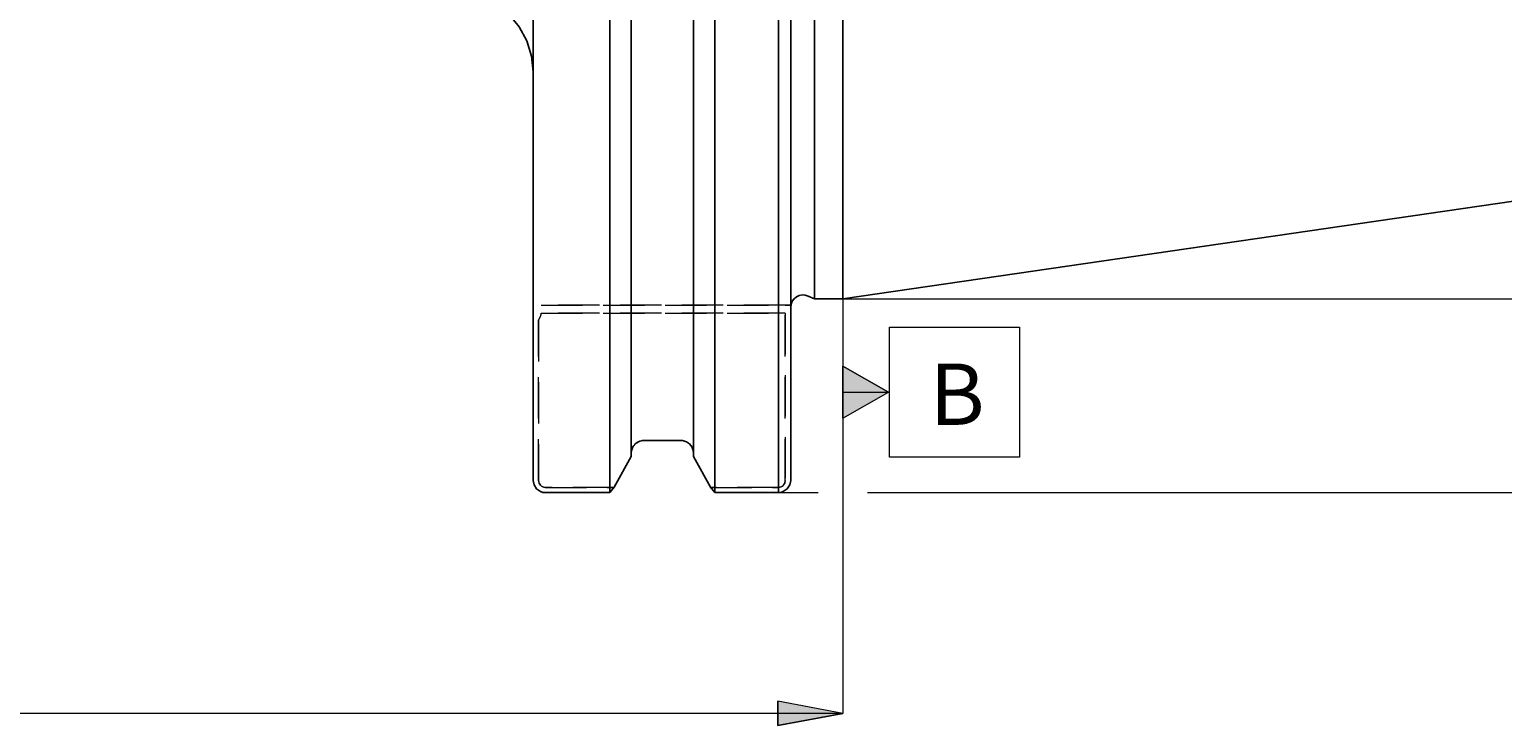
# Model space of a CAD drawing. Extents: x 13 to 827, y 18 to 576.
# Drawn here: x 401 to 530, y 240 to 301 of the extents above; entities that cross this region are included whole.
import ezdxf

# ---------------------------------------------------------------- set-up
doc = ezdxf.new("R2010")
doc.units = 0
doc.header["$MEASUREMENT"] = 0
for name, pattern in [('AI-Linetype-100', [5.4, 3.6, -1.8]), ('AI-Linetype-101', [5.4, 3.6, -1.8]), ('AI-Linetype-102', [5.4, 3.6, -1.8]), ('AI-Linetype-116', [5.4, 3.6, -1.8]), ('AI-Linetype-117', [5.4, 3.6, -1.8]), ('AI-Linetype-118', [5.4, 3.6, -1.8]), ('AI-Linetype-119', [5.4, 3.6, -1.8]), ('AI-Linetype-120', [5.4, 3.6, -1.8]), ('AI-Linetype-121', [5.4, 3.6, -1.8]), ('AI-Linetype-122', [5.4, 3.6, -1.8]), ('AI-Linetype-123', [5.4, 3.6, -1.8]), ('AI-Linetype-124', [5.4, 3.6, -1.8]), ('AI-Linetype-125', [5.4, 3.6, -1.8]), ('AI-Linetype-126', [5.4, 3.6, -1.8]), ('AI-Linetype-127', [5.4, 3.6, -1.8]), ('AI-Linetype-128', [5.4, 3.6, -1.8]), ('AI-Linetype-23', [5.4, 3.6, -1.8]), ('AI-Linetype-24', [5.4, 3.6, -1.8]), ('AI-Linetype-25', [5.4, 3.6, -1.8]), ('AI-Linetype-26', [5.4, 3.6, -1.8]), ('AI-Linetype-49', [5.4, 3.6, -1.8]), ('AI-Linetype-54', [5.4, 3.6, -1.8]), ('AI-Linetype-55', [5.4, 3.6, -1.8]), ('AI-Linetype-64', [5.4, 3.6, -1.8]), ('AI-Linetype-65', [5.4, 3.6, -1.8]), ('AI-Linetype-66', [5.4, 3.6, -1.8]), ('AI-Linetype-67', [5.4, 3.6, -1.8]), ('AI-Linetype-68', [5.4, 3.6, -1.8]), ('AI-Linetype-69', [5.4, 3.6, -1.8]), ('AI-Linetype-70', [5.4, 3.6, -1.8]), ('AI-Linetype-71', [5.4, 3.6, -1.8]), ('AI-Linetype-74', [5.4, 3.6, -1.8]), ('AI-Linetype-75', [5.4, 3.6, -1.8]), ('AI-Linetype-97', [5.4, 3.6, -1.8])]:
    doc.linetypes.add(name, pattern=pattern)
doc.layers.add('Ebene 1', color=7, linetype='Continuous', lineweight=0)

msp = doc.modelspace()

# ---------------------------------------------------------------- hatches: boundary and pattern name
at = {"layer": 'Ebene 1', "true_color": 0x400040, "transparency": 33554687}
h = msp.add_hatch(color=208, dxfattribs=at)
h.dxf.hatch_style = 2
edge = h.paths.add_edge_path()
edge.add_spline(control_points=[(472.23, 240.94), (472.23, 240.94), (466.56, 239.88), (466.56, 239.88), (466.56, 239.88), (466.56, 242.01), (466.56, 242.01)], knot_values=[0, 0, 0, 0, 1, 1, 1, 2, 2, 2, 2], degree=3, periodic=0)
edge.add_line((466.56, 242.01), (472.23, 240.94))
edge = h.paths.add_edge_path()
edge.add_spline(control_points=[(245.46, 240.94), (245.46, 240.94), (251.13, 242.01), (251.13, 242.01), (251.13, 242.01), (251.13, 239.88), (251.13, 239.88)], knot_values=[0, 0, 0, 0, 1, 1, 1, 2, 2, 2, 2], degree=3, periodic=0)
edge.add_line((251.13, 239.88), (245.46, 240.94))
edge = h.paths.add_edge_path()
edge.add_spline(control_points=[(616.23, 445.71), (616.23, 445.71), (610.56, 444.65), (610.56, 444.65), (610.56, 444.65), (610.56, 446.78), (610.56, 446.78)], knot_values=[0, 0, 0, 0, 1, 1, 1, 2, 2, 2, 2], degree=3, periodic=0)
edge.add_line((610.56, 446.78), (616.23, 445.71))
edge = h.paths.add_edge_path()
edge.add_spline(control_points=[(245.46, 445.71), (245.46, 445.71), (251.13, 446.78), (251.13, 446.78), (251.13, 446.78), (251.13, 444.65), (251.13, 444.65)], knot_values=[0, 0, 0, 0, 1, 1, 1, 2, 2, 2, 2], degree=3, periodic=0)
edge.add_line((251.13, 444.65), (245.46, 445.71))
h = msp.add_hatch(color=208, dxfattribs=at)
h.dxf.hatch_style = 2
edge = h.paths.add_edge_path()
edge.add_spline(control_points=[(574.37, 291.97), (574.37, 291.97), (578.85, 292.63), (578.85, 292.63), (578.85, 292.63), (577.18, 288.37), (577.18, 288.37)], knot_values=[0, 0, 0, 0, 1, 1, 1, 2, 2, 2, 2], degree=3, periodic=0)
edge.add_line((577.18, 288.37), (574.37, 291.97))
edge = h.paths.add_edge_path()
edge.add_spline(control_points=[(472.23, 266.69), (472.23, 266.69), (472.23, 271.23), (472.23, 271.23), (472.23, 271.23), (476.2, 268.96), (476.2, 268.96)], knot_values=[0, 0, 0, 0, 1, 1, 1, 2, 2, 2, 2], degree=3, periodic=0)
edge.add_line((476.2, 268.96), (472.23, 266.69))

# ---------------------------------------------------------------- linework, layer by layer
at = {"layer": 'Ebene 1', "color": 18, "linetype": 'AI-Linetype-74', "lineweight": 18, "true_color": 0x000000}
msp.add_line((467.21, 276.55), (445.94, 276.55), dxfattribs=at)
at = {"layer": 'Ebene 1', "color": 18, "linetype": 'AI-Linetype-101', "lineweight": 18, "true_color": 0x000000}
msp.add_line((445.94, 276.55), (467.21, 276.55), dxfattribs=at)
at = {"layer": 'Ebene 1', "color": 18, "linetype": 'AI-Linetype-64', "lineweight": 18, "true_color": 0x000000}
msp.add_line((445.71, 261.26), (445.71, 275.23), dxfattribs=at)
at = {"layer": 'Ebene 1', "color": 18, "linetype": 'AI-Linetype-128', "lineweight": 18, "true_color": 0x000000}
msp.add_line((445.71, 275.23), (445.71, 261.26), dxfattribs=at)
at = {"layer": 'Ebene 1', "color": 18, "linetype": 'AI-Linetype-75', "lineweight": 18, "true_color": 0x000000}
msp.add_line((445.94, 275.84), (467.21, 275.84), dxfattribs=at)
at = {"layer": 'Ebene 1', "color": 18, "linetype": 'AI-Linetype-100', "lineweight": 18, "true_color": 0x000000}
msp.add_line((467.21, 275.84), (445.94, 275.84), dxfattribs=at)
at = {"layer": 'Ebene 1', "color": 18, "linetype": 'AI-Linetype-65', "lineweight": 18, "true_color": 0x000000}
msp.add_line((467.21, 275.84), (467.21, 261.26), dxfattribs=at)
at = {"layer": 'Ebene 1', "color": 18, "linetype": 'AI-Linetype-116', "lineweight": 18, "true_color": 0x000000}
msp.add_line((467.21, 261.26), (467.21, 275.84), dxfattribs=at)
at = {"layer": 'Ebene 1', "color": 18, "linetype": 'AI-Linetype-122', "lineweight": 18, "true_color": 0x000000}
msp.add_line((458.15, 264.74), (454.85, 264.74), dxfattribs=at)
at = {"layer": 'Ebene 1', "color": 18, "linetype": 'AI-Linetype-125', "lineweight": 18, "true_color": 0x000000}
msp.add_line((453.78, 263.35), (452.29, 260.66), dxfattribs=at)
at = {"layer": 'Ebene 1', "color": 18, "linetype": 'AI-Linetype-71', "lineweight": 18, "true_color": 0x000000}
msp.add_line((453.78, 263.35), (453.78, 263.63), dxfattribs=at)
at = {"layer": 'Ebene 1', "color": 18, "linetype": 'AI-Linetype-124', "lineweight": 18, "true_color": 0x000000}
msp.add_line((453.78, 263.63), (453.78, 263.35), dxfattribs=at)
at = {"layer": 'Ebene 1', "color": 18, "linetype": 'AI-Linetype-70', "lineweight": 18, "true_color": 0x000000}
msp.add_line((459.21, 263.63), (459.21, 263.35), dxfattribs=at)
at = {"layer": 'Ebene 1', "color": 18, "linetype": 'AI-Linetype-120', "lineweight": 18, "true_color": 0x000000}
msp.add_line((459.21, 263.35), (459.21, 263.63), dxfattribs=at)
at = {"layer": 'Ebene 1', "color": 18, "linetype": 'AI-Linetype-119', "lineweight": 18, "true_color": 0x000000}
msp.add_line((460.71, 260.65), (459.21, 263.34), dxfattribs=at)
at = {"layer": 'Ebene 1', "color": 18, "linetype": 'AI-Linetype-66', "lineweight": 18, "true_color": 0x000000}
msp.add_line((452.29, 260.65), (446.29, 260.65), dxfattribs=at)
at = {"layer": 'Ebene 1', "color": 18, "linetype": 'AI-Linetype-126', "lineweight": 18, "true_color": 0x000000}
msp.add_line((446.29, 260.65), (452.29, 260.65), dxfattribs=at)
at = {"layer": 'Ebene 1', "color": 18, "linetype": 'AI-Linetype-67', "lineweight": 18, "true_color": 0x000000}
msp.add_line((466.63, 260.65), (460.71, 260.65), dxfattribs=at)
at = {"layer": 'Ebene 1', "color": 18, "linetype": 'AI-Linetype-118', "lineweight": 18, "true_color": 0x000000}
msp.add_line((460.71, 260.65), (466.63, 260.65), dxfattribs=at)
at = {"layer": 'Ebene 1', "color": 18, "linetype": 'AI-Linetype-55', "lineweight": 18, "true_color": 0x000000}
msp.add_lwpolyline([(467.69, 276.55), (467.34, 276.55), (467.22, 276.55), (467.21, 276.55)], dxfattribs=at)
at = {"layer": 'Ebene 1', "color": 18, "linetype": 'AI-Linetype-97', "lineweight": 18, "true_color": 0x000000}
msp.add_lwpolyline([(467.21, 276.55), (467.26, 276.55), (467.69, 276.55)], dxfattribs=at)
at = {"layer": 'Ebene 1', "color": 18, "linetype": 'AI-Linetype-49', "lineweight": 18, "true_color": 0x000000}
msp.add_lwpolyline([(467.69, 276.55), (467.69, 276.47), (467.69, 276.41), (467.69, 276.38), (467.69, 276.37), (467.69, 276.38), (467.69, 276.41), (467.69, 276.47), (467.69, 276.55)], dxfattribs=at)
at = {"layer": 'Ebene 1', "color": 18, "linetype": 'AI-Linetype-54', "lineweight": 18, "true_color": 0x000000}
msp.add_lwpolyline([(445.71, 275.23), (445.9, 275.61), (445.94, 275.84)], dxfattribs=at)
at = {"layer": 'Ebene 1', "color": 18, "linetype": 'AI-Linetype-102', "lineweight": 18, "true_color": 0x000000}
msp.add_lwpolyline([(445.94, 275.84), (445.89, 275.58), (445.71, 275.23)], dxfattribs=at)
at = {"layer": 'Ebene 1', "color": 18, "linetype": 'AI-Linetype-123', "lineweight": 18, "true_color": 0x000000}
msp.add_lwpolyline([(454.85, 264.74), (454.73, 264.73), (454.4, 264.63), (454.12, 264.44), (453.91, 264.15), (453.79, 263.8), (453.78, 263.63)], dxfattribs=at)
at = {"layer": 'Ebene 1', "color": 18, "linetype": 'AI-Linetype-121', "lineweight": 18, "true_color": 0x000000}
msp.add_lwpolyline([(459.21, 263.63), (459.18, 263.88), (459.04, 264.24), (458.78, 264.52), (458.46, 264.69), (458.15, 264.74)], dxfattribs=at)
at = {"layer": 'Ebene 1', "color": 18, "linetype": 'AI-Linetype-68', "lineweight": 18, "true_color": 0x000000}
msp.add_lwpolyline([(446.29, 260.65), (446.18, 260.67), (446.07, 260.7), (445.96, 260.76), (445.88, 260.84), (445.75, 261.03), (445.71, 261.26)], dxfattribs=at)
at = {"layer": 'Ebene 1', "color": 18, "linetype": 'AI-Linetype-127', "lineweight": 18, "true_color": 0x000000}
msp.add_lwpolyline([(445.71, 261.26), (445.75, 261.03), (445.88, 260.84), (445.97, 260.76), (446.07, 260.7), (446.18, 260.67), (446.29, 260.65)], dxfattribs=at)
at = {"layer": 'Ebene 1', "color": 18, "linetype": 'AI-Linetype-69', "lineweight": 18, "true_color": 0x000000}
msp.add_lwpolyline([(467.21, 261.26), (467.17, 261.03), (467.04, 260.84), (466.96, 260.76), (466.86, 260.7), (466.75, 260.67), (466.63, 260.65)], dxfattribs=at)
at = {"layer": 'Ebene 1', "color": 18, "linetype": 'AI-Linetype-117', "lineweight": 18, "true_color": 0x000000}
msp.add_lwpolyline([(466.63, 260.65), (466.75, 260.67), (466.86, 260.7), (466.96, 260.76), (467.05, 260.84), (467.17, 261.03), (467.21, 261.26)], dxfattribs=at)
at = {"layer": 'Ebene 1', "color": 18, "lineweight": 25, "true_color": 0x000000}
for points, knots in [([(451.91, 260.19), (451.91, 260.19), (451.91, 261.56), (451.91, 261.56), (451.91, 261.56), (451.91, 263.2), (451.91, 263.2), (451.91, 263.2), (451.91, 265.1), (451.91, 265.1), (451.91, 265.1), (451.91, 267.26), (451.91, 267.26), (451.91, 267.26), (451.91, 269.67), (451.91, 269.67), (451.91, 269.67), (451.91, 272.31), (451.91, 272.31), (451.91, 272.31), (451.91, 275.18), (451.91, 275.18), (451.91, 275.18), (451.91, 278.27), (451.91, 278.27), (451.91, 278.27), (451.91, 281.56), (451.91, 281.56), (451.91, 281.56), (451.91, 285.03), (451.91, 285.03), (451.91, 285.03), (451.91, 288.68), (451.91, 288.68), (451.91, 288.68), (451.91, 292.49), (451.91, 292.49), (451.91, 292.49), (451.91, 296.44), (451.91, 296.44), (451.91, 296.44), (451.91, 300.51), (451.91, 300.51), (451.91, 300.51), (451.91, 304.7), (451.91, 304.7), (451.91, 304.7), (451.91, 308.97), (451.91, 308.97), (451.91, 308.97), (451.91, 313.32), (451.91, 313.32), (451.91, 313.32), (451.91, 317.72), (451.91, 317.72), (451.91, 317.72), (451.91, 322.17), (451.91, 322.17), (451.91, 322.17), (451.91, 326.63), (451.91, 326.63), (451.91, 326.63), (451.91, 331.08), (451.91, 331.08), (451.91, 331.08), (451.91, 335.53), (451.91, 335.53), (451.91, 335.53), (451.91, 339.93), (451.91, 339.93), (451.91, 339.93), (451.91, 344.28), (451.91, 344.28), (451.91, 344.28), (451.91, 348.55), (451.91, 348.55), (451.91, 348.55), (451.91, 352.73), (451.91, 352.73), (451.91, 352.73), (451.91, 356.8), (451.91, 356.8), (451.91, 356.8), (451.91, 360.75), (451.91, 360.75), (451.91, 360.75), (451.91, 364.55), (451.91, 364.55), (451.91, 364.55), (451.91, 368.2), (451.91, 368.2), (451.91, 368.2), (451.91, 371.67), (451.91, 371.67), (451.91, 371.67), (451.91, 374.96), (451.91, 374.96), (451.91, 374.96), (451.91, 378.04), (451.91, 378.04), (451.91, 378.04), (451.91, 380.9), (451.91, 380.9), (451.91, 380.9), (451.91, 383.54), (451.91, 383.54), (451.91, 383.54), (451.91, 385.95), (451.91, 385.95), (451.91, 385.95), (451.91, 388.1), (451.91, 388.1), (451.91, 388.1), (451.91, 390), (451.91, 390), (451.91, 390), (451.91, 391.63), (451.91, 391.63), (451.91, 391.63), (451.91, 392.99), (451.91, 392.99)], [0, 0, 0, 0, 1, 1, 1, 2, 2, 2, 3, 3, 3, 4, 4, 4, 5, 5, 5, 6, 6, 6, 7, 7, 7, 8, 8, 8, 9, 9, 9, 10, 10, 10, 11, 11, 11, 12, 12, 12, 13, 13, 13, 14, 14, 14, 15, 15, 15, 16, 16, 16, 17, 17, 17, 18, 18, 18, 19, 19, 19, 20, 20, 20, 21, 21, 21, 22, 22, 22, 23, 23, 23, 24, 24, 24, 25, 25, 25, 26, 26, 26, 27, 27, 27, 28, 28, 28, 29, 29, 29, 30, 30, 30, 31, 31, 31, 32, 32, 32, 33, 33, 33, 34, 34, 34, 35, 35, 35, 36, 36, 36, 37, 37, 37, 38, 38, 38, 39, 39, 39, 40, 40, 40, 40]), ([(445.23, 261.26), (445.23, 261.26), (445.23, 262.65), (445.23, 262.65), (445.23, 262.65), (445.23, 264.32), (445.23, 264.32), (445.23, 264.32), (445.23, 266.27), (445.23, 266.27), (445.23, 266.27), (445.23, 268.47), (445.23, 268.47), (445.23, 268.47), (445.23, 270.94), (445.23, 270.94), (445.23, 270.94), (445.23, 273.64), (445.23, 273.64), (445.23, 273.64), (445.23, 276.58), (445.23, 276.58), (445.23, 276.58), (445.23, 279.74), (445.23, 279.74), (445.23, 279.74), (445.23, 283.1), (445.23, 283.1), (445.23, 283.1), (445.23, 286.65), (445.23, 286.65), (445.23, 286.65), (445.23, 290.38), (445.23, 290.38), (445.23, 290.38), (445.23, 294.26), (445.23, 294.26), (445.23, 294.26), (445.23, 298.29), (445.23, 298.29), (445.23, 298.29), (445.23, 302.44), (445.23, 302.44), (445.23, 302.44), (445.23, 306.69), (445.23, 306.69), (445.23, 306.69), (445.23, 311.03), (445.23, 311.03), (445.23, 311.03), (445.23, 315.45), (445.23, 315.45), (445.23, 315.45), (445.23, 319.9), (445.23, 319.9), (445.23, 319.9), (445.23, 324.39), (445.23, 324.39), (445.23, 324.39), (445.23, 328.89), (445.23, 328.89), (445.23, 328.89), (445.23, 333.38), (445.23, 333.38), (445.23, 333.38), (445.23, 337.84), (445.23, 337.84), (445.23, 337.84), (445.23, 342.25), (445.23, 342.25), (445.23, 342.25), (445.23, 346.59), (445.23, 346.59), (445.23, 346.59), (445.23, 350.84), (445.23, 350.84), (445.23, 350.84), (445.23, 354.99), (445.23, 354.99), (445.23, 354.99), (445.23, 359.01), (445.23, 359.01), (445.23, 359.01), (445.23, 362.89), (445.23, 362.89), (445.23, 362.89), (445.23, 366.61), (445.23, 366.61), (445.23, 366.61), (445.23, 370.16), (445.23, 370.16), (445.23, 370.16), (445.23, 373.51), (445.23, 373.51), (445.23, 373.51), (445.23, 376.66), (445.23, 376.66), (445.23, 376.66), (445.23, 379.59), (445.23, 379.59), (445.23, 379.59), (445.23, 382.29), (445.23, 382.29), (445.23, 382.29), (445.23, 384.75), (445.23, 384.75), (445.23, 384.75), (445.23, 386.95), (445.23, 386.95), (445.23, 386.95), (445.23, 388.89), (445.23, 388.89), (445.23, 388.89), (445.23, 390.55), (445.23, 390.55), (445.23, 390.55), (445.23, 391.93), (445.23, 391.93)], [0, 0, 0, 0, 1, 1, 1, 2, 2, 2, 3, 3, 3, 4, 4, 4, 5, 5, 5, 6, 6, 6, 7, 7, 7, 8, 8, 8, 9, 9, 9, 10, 10, 10, 11, 11, 11, 12, 12, 12, 13, 13, 13, 14, 14, 14, 15, 15, 15, 16, 16, 16, 17, 17, 17, 18, 18, 18, 19, 19, 19, 20, 20, 20, 21, 21, 21, 22, 22, 22, 23, 23, 23, 24, 24, 24, 25, 25, 25, 26, 26, 26, 27, 27, 27, 28, 28, 28, 29, 29, 29, 30, 30, 30, 31, 31, 31, 32, 32, 32, 33, 33, 33, 34, 34, 34, 35, 35, 35, 36, 36, 36, 37, 37, 37, 38, 38, 38, 39, 39, 39, 39]), ([(461.08, 260.19), (461.08, 260.19), (461.08, 261.56), (461.08, 261.56), (461.08, 261.56), (461.08, 263.19), (461.08, 263.19), (461.08, 263.19), (461.08, 265.09), (461.08, 265.09), (461.08, 265.09), (461.08, 267.25), (461.08, 267.25), (461.08, 267.25), (461.08, 269.65), (461.08, 269.65), (461.08, 269.65), (461.08, 272.29), (461.08, 272.29), (461.08, 272.29), (461.08, 275.15), (461.08, 275.15), (461.08, 275.15), (461.08, 278.23), (461.08, 278.23), (461.08, 278.23), (461.08, 281.51), (461.08, 281.51), (461.08, 281.51), (461.08, 284.98), (461.08, 284.98), (461.08, 284.98), (461.08, 288.62), (461.08, 288.62), (461.08, 288.62), (461.08, 292.42), (461.08, 292.42), (461.08, 292.42), (461.08, 296.36), (461.08, 296.36), (461.08, 296.36), (461.08, 300.43), (461.08, 300.43), (461.08, 300.43), (461.08, 304.6), (461.08, 304.6), (461.08, 304.6), (461.08, 308.87), (461.08, 308.87), (461.08, 308.87), (461.08, 313.21), (461.08, 313.21), (461.08, 313.21), (461.08, 317.61), (461.08, 317.61), (461.08, 317.61), (461.08, 322.04), (461.08, 322.04), (461.08, 322.04), (461.08, 326.49), (461.08, 326.49), (461.08, 326.49), (461.08, 330.94), (461.08, 330.94), (461.08, 330.94), (461.08, 335.38), (461.08, 335.38), (461.08, 335.38), (461.08, 339.78), (461.08, 339.78), (461.08, 339.78), (461.08, 344.12), (461.08, 344.12), (461.08, 344.12), (461.08, 348.39), (461.08, 348.39), (461.08, 348.39), (461.08, 352.57), (461.08, 352.57), (461.08, 352.57), (461.08, 356.64), (461.08, 356.64), (461.08, 356.64), (461.08, 360.59), (461.08, 360.59), (461.08, 360.59), (461.08, 364.39), (461.08, 364.39), (461.08, 364.39), (461.08, 368.04), (461.08, 368.04), (461.08, 368.04), (461.08, 371.52), (461.08, 371.52), (461.08, 371.52), (461.08, 374.8), (461.08, 374.8), (461.08, 374.8), (461.08, 377.89), (461.08, 377.89), (461.08, 377.89), (461.08, 380.76), (461.08, 380.76), (461.08, 380.76), (461.08, 383.41), (461.08, 383.41), (461.08, 383.41), (461.08, 385.82), (461.08, 385.82), (461.08, 385.82), (461.08, 387.99), (461.08, 387.99), (461.08, 387.99), (461.08, 389.9), (461.08, 389.9), (461.08, 389.9), (461.08, 391.54), (461.08, 391.54), (461.08, 391.54), (461.08, 392.92), (461.08, 392.92)], [0, 0, 0, 0, 1, 1, 1, 2, 2, 2, 3, 3, 3, 4, 4, 4, 5, 5, 5, 6, 6, 6, 7, 7, 7, 8, 8, 8, 9, 9, 9, 10, 10, 10, 11, 11, 11, 12, 12, 12, 13, 13, 13, 14, 14, 14, 15, 15, 15, 16, 16, 16, 17, 17, 17, 18, 18, 18, 19, 19, 19, 20, 20, 20, 21, 21, 21, 22, 22, 22, 23, 23, 23, 24, 24, 24, 25, 25, 25, 26, 26, 26, 27, 27, 27, 28, 28, 28, 29, 29, 29, 30, 30, 30, 31, 31, 31, 32, 32, 32, 33, 33, 33, 34, 34, 34, 35, 35, 35, 36, 36, 36, 37, 37, 37, 38, 38, 38, 39, 39, 39, 40, 40, 40, 40]), ([(466.63, 260.19), (466.63, 260.19), (466.63, 261.56), (466.63, 261.56), (466.63, 261.56), (466.63, 263.19), (466.63, 263.19), (466.63, 263.19), (466.63, 265.09), (466.63, 265.09), (466.63, 265.09), (466.63, 267.25), (466.63, 267.25), (466.63, 267.25), (466.63, 269.65), (466.63, 269.65), (466.63, 269.65), (466.63, 272.29), (466.63, 272.29), (466.63, 272.29), (466.63, 275.15), (466.63, 275.15), (466.63, 275.15), (466.63, 278.23), (466.63, 278.23), (466.63, 278.23), (466.63, 281.51), (466.63, 281.51), (466.63, 281.51), (466.63, 284.98), (466.63, 284.98), (466.63, 284.98), (466.63, 288.62), (466.63, 288.62), (466.63, 288.62), (466.63, 292.42), (466.63, 292.42), (466.63, 292.42), (466.63, 296.36), (466.63, 296.36), (466.63, 296.36), (466.63, 300.43), (466.63, 300.43), (466.63, 300.43), (466.63, 304.6), (466.63, 304.6), (466.63, 304.6), (466.63, 308.87), (466.63, 308.87), (466.63, 308.87), (466.63, 313.21), (466.63, 313.21), (466.63, 313.21), (466.63, 317.61), (466.63, 317.61), (466.63, 317.61), (466.63, 322.04), (466.63, 322.04), (466.63, 322.04), (466.63, 326.49), (466.63, 326.49), (466.63, 326.49), (466.63, 330.94), (466.63, 330.94), (466.63, 330.94), (466.63, 335.38), (466.63, 335.38), (466.63, 335.38), (466.63, 339.78), (466.63, 339.78), (466.63, 339.78), (466.63, 344.12), (466.63, 344.12), (466.63, 344.12), (466.63, 348.39), (466.63, 348.39), (466.63, 348.39), (466.63, 352.57), (466.63, 352.57), (466.63, 352.57), (466.63, 356.64), (466.63, 356.64), (466.63, 356.64), (466.63, 360.59), (466.63, 360.59), (466.63, 360.59), (466.63, 364.39), (466.63, 364.39), (466.63, 364.39), (466.63, 368.04), (466.63, 368.04), (466.63, 368.04), (466.63, 371.52), (466.63, 371.52), (466.63, 371.52), (466.63, 374.8), (466.63, 374.8), (466.63, 374.8), (466.63, 377.89), (466.63, 377.89), (466.63, 377.89), (466.63, 380.76), (466.63, 380.76), (466.63, 380.76), (466.63, 383.41), (466.63, 383.41), (466.63, 383.41), (466.63, 385.82), (466.63, 385.82), (466.63, 385.82), (466.63, 387.99), (466.63, 387.99), (466.63, 387.99), (466.63, 389.9), (466.63, 389.9), (466.63, 389.9), (466.63, 391.54), (466.63, 391.54), (466.63, 391.54), (466.63, 392.92), (466.63, 392.92)], [0, 0, 0, 0, 1, 1, 1, 2, 2, 2, 3, 3, 3, 4, 4, 4, 5, 5, 5, 6, 6, 6, 7, 7, 7, 8, 8, 8, 9, 9, 9, 10, 10, 10, 11, 11, 11, 12, 12, 12, 13, 13, 13, 14, 14, 14, 15, 15, 15, 16, 16, 16, 17, 17, 17, 18, 18, 18, 19, 19, 19, 20, 20, 20, 21, 21, 21, 22, 22, 22, 23, 23, 23, 24, 24, 24, 25, 25, 25, 26, 26, 26, 27, 27, 27, 28, 28, 28, 29, 29, 29, 30, 30, 30, 31, 31, 31, 32, 32, 32, 33, 33, 33, 34, 34, 34, 35, 35, 35, 36, 36, 36, 37, 37, 37, 38, 38, 38, 39, 39, 39, 40, 40, 40, 40]), ([(467.69, 391.87), (467.69, 391.87), (467.69, 390.47), (467.69, 390.47), (467.69, 390.47), (467.69, 388.8), (467.69, 388.8), (467.69, 388.8), (467.69, 386.85), (467.69, 386.85), (467.69, 386.85), (467.69, 384.64), (467.69, 384.64), (467.69, 384.64), (467.69, 382.18), (467.69, 382.18), (467.69, 382.18), (467.69, 379.47), (467.69, 379.47), (467.69, 379.47), (467.69, 376.53), (467.69, 376.53), (467.69, 376.53), (467.69, 373.38), (467.69, 373.38), (467.69, 373.38), (467.69, 370.02), (467.69, 370.02), (467.69, 370.02), (467.69, 366.47), (467.69, 366.47), (467.69, 366.47), (467.69, 362.75), (467.69, 362.75), (467.69, 362.75), (467.69, 358.87), (467.69, 358.87), (467.69, 358.87), (467.69, 354.84), (467.69, 354.84), (467.69, 354.84), (467.69, 350.7), (467.69, 350.7), (467.69, 350.7), (467.69, 346.45), (467.69, 346.45), (467.69, 346.45), (467.69, 342.11), (467.69, 342.11), (467.69, 342.11), (467.69, 337.71), (467.69, 337.71), (467.69, 337.71), (467.69, 333.25), (467.69, 333.25), (467.69, 333.25), (467.69, 328.77), (467.69, 328.77), (467.69, 328.77), (467.69, 324.28), (467.69, 324.28), (467.69, 324.28), (467.69, 319.8), (467.69, 319.8), (467.69, 319.8), (467.69, 315.34), (467.69, 315.34), (467.69, 315.34), (467.69, 310.94), (467.69, 310.94), (467.69, 310.94), (467.69, 306.61), (467.69, 306.61), (467.69, 306.61), (467.69, 302.36), (467.69, 302.36), (467.69, 302.36), (467.69, 298.22), (467.69, 298.22), (467.69, 298.22), (467.69, 294.2), (467.69, 294.2), (467.69, 294.2), (467.69, 290.32), (467.69, 290.32), (467.69, 290.32), (467.69, 286.6), (467.69, 286.6), (467.69, 286.6), (467.69, 283.06), (467.69, 283.06), (467.69, 283.06), (467.69, 279.7), (467.69, 279.7), (467.69, 279.7), (467.69, 276.55), (467.69, 276.55), (467.69, 276.55), (467.69, 273.62), (467.69, 273.62), (467.69, 273.62), (467.69, 270.92), (467.69, 270.92), (467.69, 270.92), (467.69, 268.46), (467.69, 268.46), (467.69, 268.46), (467.69, 266.26), (467.69, 266.26), (467.69, 266.26), (467.69, 264.32), (467.69, 264.32), (467.69, 264.32), (467.69, 262.65), (467.69, 262.65), (467.69, 262.65), (467.69, 261.26), (467.69, 261.26)], [0, 0, 0, 0, 1, 1, 1, 2, 2, 2, 3, 3, 3, 4, 4, 4, 5, 5, 5, 6, 6, 6, 7, 7, 7, 8, 8, 8, 9, 9, 9, 10, 10, 10, 11, 11, 11, 12, 12, 12, 13, 13, 13, 14, 14, 14, 15, 15, 15, 16, 16, 16, 17, 17, 17, 18, 18, 18, 19, 19, 19, 20, 20, 20, 21, 21, 21, 22, 22, 22, 23, 23, 23, 24, 24, 24, 25, 25, 25, 26, 26, 26, 27, 27, 27, 28, 28, 28, 29, 29, 29, 30, 30, 30, 31, 31, 31, 32, 32, 32, 33, 33, 33, 34, 34, 34, 35, 35, 35, 36, 36, 36, 37, 37, 37, 38, 38, 38, 39, 39, 39, 39]), ([(453.78, 263.35), (453.78, 263.35), (453.78, 264.73), (453.78, 264.73), (453.78, 264.73), (453.78, 266.39), (453.78, 266.39), (453.78, 266.39), (453.78, 268.34), (453.78, 268.34), (453.78, 268.34), (453.78, 270.55), (453.78, 270.55), (453.78, 270.55), (453.78, 273.01), (453.78, 273.01), (453.78, 273.01), (453.78, 275.73), (453.78, 275.73), (453.78, 275.73), (453.78, 278.67), (453.78, 278.67), (453.78, 278.67), (453.78, 281.84), (453.78, 281.84), (453.78, 281.84), (453.78, 285.21), (453.78, 285.21), (453.78, 285.21), (453.78, 288.77), (453.78, 288.77), (453.78, 288.77), (453.78, 292.51), (453.78, 292.51), (453.78, 292.51), (453.78, 296.4), (453.78, 296.4), (453.78, 296.4), (453.78, 300.43), (453.78, 300.43), (453.78, 300.43), (453.78, 304.57), (453.78, 304.57), (453.78, 304.57), (453.78, 308.82), (453.78, 308.82), (453.78, 308.82), (453.78, 313.16), (453.78, 313.16), (453.78, 313.16), (453.78, 317.55), (453.78, 317.55), (453.78, 317.55), (453.78, 321.98), (453.78, 321.98), (453.78, 321.98), (453.78, 326.44), (453.78, 326.44), (453.78, 326.44), (453.78, 330.9), (453.78, 330.9), (453.78, 330.9), (453.78, 335.33), (453.78, 335.33), (453.78, 335.33), (453.78, 339.73), (453.78, 339.73), (453.78, 339.73), (453.78, 344.07), (453.78, 344.07), (453.78, 344.07), (453.78, 348.32), (453.78, 348.32)], [0, 0, 0, 0, 1, 1, 1, 2, 2, 2, 3, 3, 3, 4, 4, 4, 5, 5, 5, 6, 6, 6, 7, 7, 7, 8, 8, 8, 9, 9, 9, 10, 10, 10, 11, 11, 11, 12, 12, 12, 13, 13, 13, 14, 14, 14, 15, 15, 15, 16, 16, 16, 17, 17, 17, 18, 18, 18, 19, 19, 19, 20, 20, 20, 21, 21, 21, 22, 22, 22, 23, 23, 23, 24, 24, 24, 24]), ([(459.21, 263.35), (459.21, 263.35), (459.21, 264.73), (459.21, 264.73), (459.21, 264.73), (459.21, 266.39), (459.21, 266.39), (459.21, 266.39), (459.21, 268.34), (459.21, 268.34), (459.21, 268.34), (459.21, 270.55), (459.21, 270.55), (459.21, 270.55), (459.21, 273.01), (459.21, 273.01), (459.21, 273.01), (459.21, 275.73), (459.21, 275.73), (459.21, 275.73), (459.21, 278.67), (459.21, 278.67), (459.21, 278.67), (459.21, 281.84), (459.21, 281.84), (459.21, 281.84), (459.21, 285.21), (459.21, 285.21), (459.21, 285.21), (459.21, 288.77), (459.21, 288.77), (459.21, 288.77), (459.21, 292.51), (459.21, 292.51), (459.21, 292.51), (459.21, 296.4), (459.21, 296.4), (459.21, 296.4), (459.21, 300.43), (459.21, 300.43), (459.21, 300.43), (459.21, 304.57), (459.21, 304.57), (459.21, 304.57), (459.21, 308.82), (459.21, 308.82), (459.21, 308.82), (459.21, 313.16), (459.21, 313.16), (459.21, 313.16), (459.21, 317.55), (459.21, 317.55), (459.21, 317.55), (459.21, 321.98), (459.21, 321.98), (459.21, 321.98), (459.21, 326.44), (459.21, 326.44), (459.21, 326.44), (459.21, 330.9), (459.21, 330.9), (459.21, 330.9), (459.21, 335.33), (459.21, 335.33), (459.21, 335.33), (459.21, 339.73), (459.21, 339.73), (459.21, 339.73), (459.21, 344.07), (459.21, 344.07), (459.21, 344.07), (459.21, 348.32), (459.21, 348.32)], [0, 0, 0, 0, 1, 1, 1, 2, 2, 2, 3, 3, 3, 4, 4, 4, 5, 5, 5, 6, 6, 6, 7, 7, 7, 8, 8, 8, 9, 9, 9, 10, 10, 10, 11, 11, 11, 12, 12, 12, 13, 13, 13, 14, 14, 14, 15, 15, 15, 16, 16, 16, 17, 17, 17, 18, 18, 18, 19, 19, 19, 20, 20, 20, 21, 21, 21, 22, 22, 22, 23, 23, 23, 24, 24, 24, 24]), ([(469.75, 277.08), (469.75, 277.08), (469.75, 277.11), (469.75, 277.11), (469.75, 277.11), (469.75, 277.4), (469.75, 277.4), (469.75, 277.4), (469.75, 277.98), (469.75, 277.98), (469.75, 277.98), (469.75, 278.85), (469.75, 278.85), (469.75, 278.85), (469.75, 279.99), (469.75, 279.99), (469.75, 279.99), (469.75, 281.41), (469.75, 281.41), (469.75, 281.41), (469.75, 283.09), (469.75, 283.09), (469.75, 283.09), (469.75, 285.03), (469.75, 285.03), (469.75, 285.03), (469.75, 287.21), (469.75, 287.21), (469.75, 287.21), (469.75, 289.62), (469.75, 289.62), (469.75, 289.62), (469.75, 292.25), (469.75, 292.25), (469.75, 292.25), (469.75, 295.08), (469.75, 295.08), (469.75, 295.08), (469.75, 298.1), (469.75, 298.1), (469.75, 298.1), (469.75, 301.28), (469.75, 301.28), (469.75, 301.28), (469.75, 304.61), (469.75, 304.61), (469.75, 304.61), (469.75, 308.07), (469.75, 308.07), (469.75, 308.07), (469.75, 311.64), (469.75, 311.64), (469.75, 311.64), (469.75, 315.3), (469.75, 315.3), (469.75, 315.3), (469.75, 319.02), (469.75, 319.02), (469.75, 319.02), (469.75, 322.79), (469.75, 322.79), (469.75, 322.79), (469.75, 326.58), (469.75, 326.58)], [0, 0, 0, 0, 1, 1, 1, 2, 2, 2, 3, 3, 3, 4, 4, 4, 5, 5, 5, 6, 6, 6, 7, 7, 7, 8, 8, 8, 9, 9, 9, 10, 10, 10, 11, 11, 11, 12, 12, 12, 13, 13, 13, 14, 14, 14, 15, 15, 15, 16, 16, 16, 17, 17, 17, 18, 18, 18, 19, 19, 19, 20, 20, 20, 21, 21, 21, 21]), ([(472.23, 277.08), (472.23, 277.08), (472.23, 277.11), (472.23, 277.11), (472.23, 277.11), (472.23, 277.4), (472.23, 277.4), (472.23, 277.4), (472.23, 277.98), (472.23, 277.98), (472.23, 277.98), (472.23, 278.85), (472.23, 278.85), (472.23, 278.85), (472.23, 279.99), (472.23, 279.99), (472.23, 279.99), (472.23, 281.41), (472.23, 281.41), (472.23, 281.41), (472.23, 283.09), (472.23, 283.09), (472.23, 283.09), (472.23, 285.03), (472.23, 285.03), (472.23, 285.03), (472.23, 287.21), (472.23, 287.21), (472.23, 287.21), (472.23, 289.62), (472.23, 289.62), (472.23, 289.62), (472.23, 292.25), (472.23, 292.25), (472.23, 292.25), (472.23, 295.08), (472.23, 295.08), (472.23, 295.08), (472.23, 298.1), (472.23, 298.1), (472.23, 298.1), (472.23, 301.28), (472.23, 301.28), (472.23, 301.28), (472.23, 304.61), (472.23, 304.61), (472.23, 304.61), (472.23, 308.07), (472.23, 308.07), (472.23, 308.07), (472.23, 311.64), (472.23, 311.64), (472.23, 311.64), (472.23, 315.3), (472.23, 315.3), (472.23, 315.3), (472.23, 319.02), (472.23, 319.02), (472.23, 319.02), (472.23, 322.79), (472.23, 322.79), (472.23, 322.79), (472.23, 326.58), (472.23, 326.58)], [0, 0, 0, 0, 1, 1, 1, 2, 2, 2, 3, 3, 3, 4, 4, 4, 5, 5, 5, 6, 6, 6, 7, 7, 7, 8, 8, 8, 9, 9, 9, 10, 10, 10, 11, 11, 11, 12, 12, 12, 13, 13, 13, 14, 14, 14, 15, 15, 15, 16, 16, 16, 17, 17, 17, 18, 18, 18, 19, 19, 19, 20, 20, 20, 21, 21, 21, 21]), ([(438.14, 303.97), (438.14, 303.97), (439.52, 303.84), (439.52, 303.84), (439.52, 303.84), (440.85, 303.43), (440.85, 303.43), (440.85, 303.43), (442.08, 302.78), (442.08, 302.78), (442.08, 302.78), (443.15, 301.9), (443.15, 301.9), (443.15, 301.9), (444.03, 300.82), (444.03, 300.82), (444.03, 300.82), (444.69, 299.6), (444.69, 299.6), (444.69, 299.6), (445.09, 298.27), (445.09, 298.27), (445.09, 298.27), (445.23, 296.89), (445.23, 296.89)], [0, 0, 0, 0, 1, 1, 1, 2, 2, 2, 3, 3, 3, 4, 4, 4, 5, 5, 5, 6, 6, 6, 7, 7, 7, 8, 8, 8, 8]), ([(467.69, 276.37), (467.69, 276.37), (467.73, 276.63), (467.73, 276.63), (467.73, 276.63), (467.82, 276.88), (467.82, 276.88), (467.82, 276.88), (467.98, 277.1), (467.98, 277.1), (467.98, 277.1), (468.19, 277.27), (468.19, 277.27), (468.19, 277.27), (468.43, 277.38), (468.43, 277.38), (468.43, 277.38), (468.69, 277.43), (468.69, 277.43), (468.69, 277.43), (468.95, 277.41), (468.95, 277.41), (468.95, 277.41), (469.21, 277.33), (469.21, 277.33)], [0, 0, 0, 0, 1, 1, 1, 2, 2, 2, 3, 3, 3, 4, 4, 4, 5, 5, 5, 6, 6, 6, 7, 7, 7, 8, 8, 8, 8]), ([(453.78, 263.63), (453.78, 263.63), (453.81, 263.88), (453.81, 263.88), (453.81, 263.88), (453.96, 264.24), (453.96, 264.24), (453.96, 264.24), (454.21, 264.52), (454.21, 264.52), (454.21, 264.52), (454.54, 264.69), (454.54, 264.69), (454.54, 264.69), (454.85, 264.74), (454.85, 264.74)], [0, 0, 0, 0, 1, 1, 1, 2, 2, 2, 3, 3, 3, 4, 4, 4, 5, 5, 5, 5]), ([(458.15, 264.74), (458.15, 264.74), (458.26, 264.73), (458.26, 264.73), (458.26, 264.73), (458.59, 264.63), (458.59, 264.63), (458.59, 264.63), (458.87, 264.44), (458.87, 264.44), (458.87, 264.44), (459.09, 264.15), (459.09, 264.15), (459.09, 264.15), (459.2, 263.8), (459.2, 263.8), (459.2, 263.8), (459.21, 263.63), (459.21, 263.63)], [0, 0, 0, 0, 1, 1, 1, 2, 2, 2, 3, 3, 3, 4, 4, 4, 5, 5, 5, 6, 6, 6, 6]), ([(445.23, 261.26), (445.23, 261.26), (445.31, 260.86), (445.31, 260.86), (445.31, 260.86), (445.53, 260.51), (445.53, 260.51), (445.53, 260.51), (445.88, 260.28), (445.88, 260.28), (445.88, 260.28), (446.08, 260.21), (446.08, 260.21), (446.08, 260.21), (446.29, 260.19), (446.29, 260.19)], [0, 0, 0, 0, 1, 1, 1, 2, 2, 2, 3, 3, 3, 4, 4, 4, 5, 5, 5, 5]), ([(466.63, 260.19), (466.63, 260.19), (466.84, 260.21), (466.84, 260.21), (466.84, 260.21), (467.04, 260.28), (467.04, 260.28), (467.04, 260.28), (467.39, 260.51), (467.39, 260.51), (467.39, 260.51), (467.62, 260.86), (467.62, 260.86), (467.62, 260.86), (467.69, 261.26), (467.69, 261.26)], [0, 0, 0, 0, 1, 1, 1, 2, 2, 2, 3, 3, 3, 4, 4, 4, 5, 5, 5, 5])]:
    msp.add_open_spline(points, degree=3, knots=knots, dxfattribs=at)
for points in [[(472.23, 277.08), (472.23, 277.08), (613.5, 297.68), (613.5, 297.68)], [(469.21, 277.33), (469.21, 277.33), (469.75, 277.08), (469.75, 277.08)], [(469.75, 277.08), (469.75, 277.08), (472.23, 277.08), (472.23, 277.08)], [(454.85, 264.74), (454.85, 264.74), (458.15, 264.74), (458.15, 264.74)], [(452.29, 260.66), (452.29, 260.66), (453.78, 263.35), (453.78, 263.35)], [(459.21, 263.35), (459.21, 263.35), (460.71, 260.66), (460.71, 260.66)], [(446.29, 260.19), (446.29, 260.19), (451.91, 260.19), (451.91, 260.19)], [(451.91, 260.19), (451.91, 260.19), (452.29, 260.66), (452.29, 260.66)], [(460.71, 260.66), (460.71, 260.66), (461.08, 260.19), (461.08, 260.19)], [(461.08, 260.19), (461.08, 260.19), (466.63, 260.19), (466.63, 260.19)]]:
    msp.add_open_spline(points, degree=3, dxfattribs=at)
at = {"layer": 'Ebene 1', "color": 18, "linetype": 'AI-Linetype-25', "lineweight": 18, "true_color": 0x000000}
msp.add_open_spline([(445.94, 276.55), (445.94, 276.55), (445.94, 276.55), (445.94, 276.55)], degree=3, dxfattribs=at)
at = {"layer": 'Ebene 1', "color": 18, "linetype": 'AI-Linetype-23', "lineweight": 18, "true_color": 0x000000}
msp.add_open_spline([(467.69, 276.55), (467.69, 276.55), (467.69, 276.55), (467.69, 276.55)], degree=3, dxfattribs=at)
at = {"layer": 'Ebene 1', "color": 18, "linetype": 'AI-Linetype-24', "lineweight": 18, "true_color": 0x000000}
msp.add_open_spline([(467.69, 276.55), (467.69, 276.55), (467.69, 276.55), (467.69, 276.55)], degree=3, dxfattribs=at)
at = {"layer": 'Ebene 1', "color": 18, "linetype": 'AI-Linetype-26', "lineweight": 18, "true_color": 0x000000}
msp.add_open_spline([(467.69, 276.55), (467.69, 276.55), (467.69, 276.55), (467.69, 276.55)], degree=3, dxfattribs=at)
at = {"layer": 'Ebene 1', "color": 208, "lineweight": 18, "true_color": 0x400040}
for points in [[(472.23, 277.08), (472.23, 277.08), (472.23, 266.69), (472.23, 266.69)], [(472.23, 277.08), (472.23, 277.08), (472.23, 240.94), (472.23, 240.94)], [(472.23, 277.08), (472.23, 277.08), (637, 277.08), (637, 277.08)], [(476.3, 263.29), (476.3, 263.29), (476.3, 274.63), (476.3, 274.63)], [(476.3, 274.63), (476.3, 274.63), (487.64, 274.63), (487.64, 274.63)], [(487.64, 274.63), (487.64, 274.63), (487.64, 263.29), (487.64, 263.29)], [(472.23, 268.96), (472.23, 268.96), (476.3, 268.96), (476.3, 268.96)], [(487.64, 263.29), (487.64, 263.29), (476.3, 263.29), (476.3, 263.29)], [(466.63, 260.19), (466.63, 260.19), (470.07, 260.19), (470.07, 260.19)], [(474.39, 260.19), (474.39, 260.19), (657.09, 260.19), (657.09, 260.19)], [(472.23, 240.94), (472.23, 240.94), (245.46, 240.94), (245.46, 240.94)]]:
    msp.add_open_spline(points, degree=3, dxfattribs=at)
for points in [[(472.23, 266.69), (472.23, 266.69), (472.23, 271.23), (472.23, 271.23), (472.23, 271.23), (476.2, 268.96), (476.2, 268.96), (476.2, 268.96), (472.23, 266.69), (472.23, 266.69)], [(472.23, 240.94), (472.23, 240.94), (466.56, 239.88), (466.56, 239.88), (466.56, 239.88), (466.56, 242.01), (466.56, 242.01), (466.56, 242.01), (472.23, 240.94), (472.23, 240.94)]]:
    msp.add_open_spline(points, degree=3, knots=[0, 0, 0, 0, 1, 1, 1, 2, 2, 2, 3, 3, 3, 3], dxfattribs=at)
at = {"layer": 'Ebene 1'}
for points in [[(472.23, 266.69), (472.23, 266.69), (472.23, 271.23), (472.23, 271.23), (472.23, 271.23), (476.2, 268.96), (476.2, 268.96)], [(472.23, 240.94), (472.23, 240.94), (466.56, 239.88), (466.56, 239.88), (466.56, 239.88), (466.56, 242.01), (466.56, 242.01)]]:
    msp.add_open_spline(points, degree=3, knots=[0, 0, 0, 0, 1, 1, 1, 2, 2, 2, 2], dxfattribs=at)

# ---------------------------------------------------------------- texts
at = {"layer": 'Ebene 1', "insert": (479.8, 266.1), "char_height": 0.2, "attachment_point": 7}
msp.add_mtext('\\C208;\\c4194368;\\FCentury Gothic|b0|i0|c1;\\H5.351843;\\W0.999927;B', dxfattribs=at)

doc.saveas('drawing.dxf')
